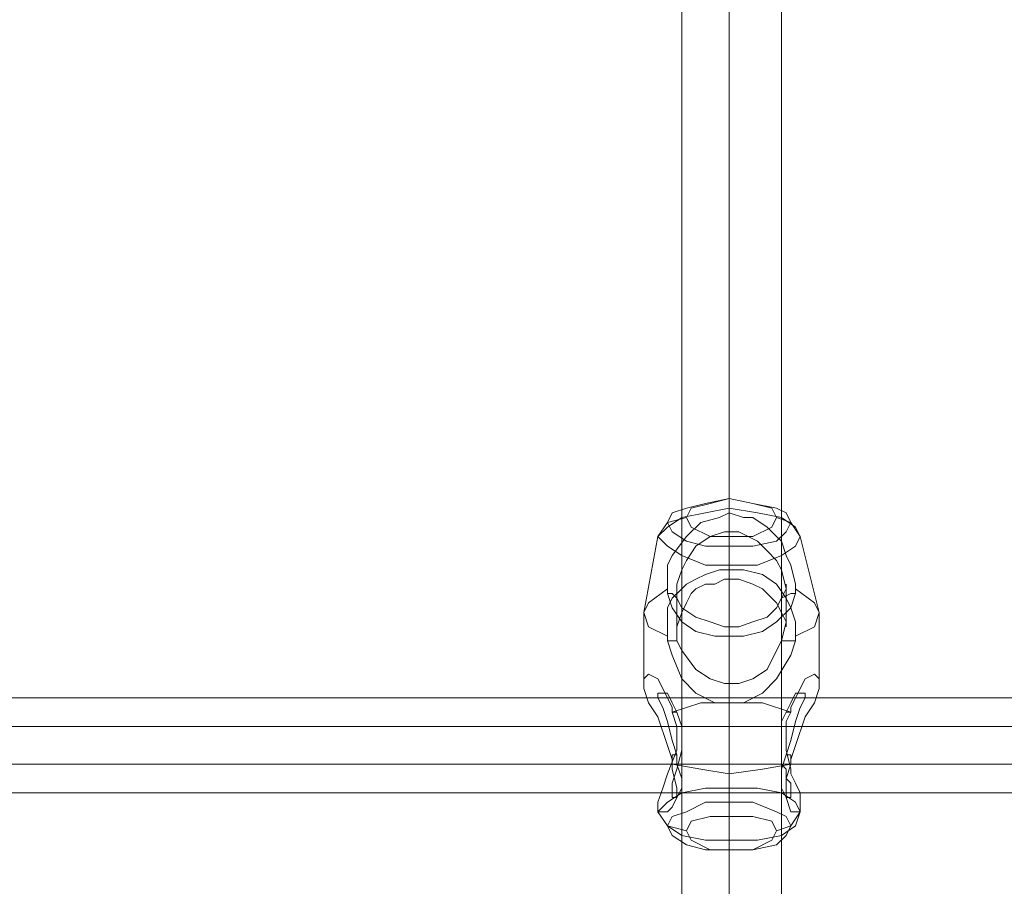
# Model space of a CAD drawing. Units: millimetres. Extents: x 1643 to 9913, y -2008 to 4702.
# Drawn here: x 6100 to 6256, y 3023 to 3161 of the extents above; entities that cross this region are included whole.
import ezdxf

# ---------------------------------------------------------------- set-up
doc = ezdxf.new("R2010")
doc.units = ezdxf.units.MM
doc.layers.add('stål', color=253, linetype='Continuous', lineweight=9)
doc.layers.add('taifun', color=250, linetype='Continuous', lineweight=9)

msp = doc.modelspace()

# ---------------------------------------------------------------- linework, layer by layer
at = {"layer": 'stål', "flags": 128}
for points in [[(6221.78, 3081.08), (6221.03, 3079.58), (6219.53, 3078.08), (6215.78, 3077.33), (6212.02, 3077.33), (6208.27, 3077.33), (6205.27, 3078.08), (6203.02, 3079.58), (6202.27, 3081.08), (6203.02, 3082.58), (6205.27, 3083.33), (6208.27, 3084.08), (6212.02, 3084.83), (6215.78, 3084.08), (6219.53, 3083.33), (6221.03, 3082.58), (6221.78, 3081.08)], [(6205.27, 3081.83), (6206.02, 3080.33), (6209.02, 3078.83), (6212.02, 3078.83), (6215.78, 3078.83), (6218.78, 3080.33), (6219.53, 3081.83), (6218.78, 3083.33), (6215.78, 3084.08), (6212.02, 3084.83), (6209.02, 3084.08), (6206.02, 3083.33), (6205.27, 3081.83)], [(6223.28, 3078.83), (6222.53, 3077.33), (6220.28, 3075.82), (6216.53, 3074.32), (6212.02, 3074.32), (6208.27, 3074.32), (6204.52, 3075.82), (6202.27, 3077.33), (6200.76, 3078.83), (6202.27, 3080.33), (6204.52, 3081.83), (6208.27, 3082.58), (6212.02, 3083.33), (6216.53, 3082.58), (6220.28, 3081.83), (6222.53, 3080.33), (6223.28, 3078.83)], [(6203.02, 3051.05), (6207.52, 3052.55), (6212.02, 3052.55), (6217.28, 3052.55), (6221.78, 3051.05), (6221.78, 3051.8), (6222.53, 3053.31), (6224.03, 3056.31), (6225.54, 3057.06), (6226.29, 3056.31), (6226.29, 3055.56), (6226.29, 3054.81), (6225.54, 3052.55), (6224.03, 3050.3), (6222.53, 3045.8), (6221.78, 3043.55), (6221.78, 3042.8), (6217.28, 3042.05), (6212.02, 3041.29), (6207.52, 3042.05), (6203.02, 3042.8), (6203.02, 3043.55), (6202.27, 3045.8), (6200.76, 3050.3), (6199.26, 3052.55), (6198.51, 3054.81), (6198.51, 3055.56), (6198.51, 3056.31), (6199.26, 3057.06), (6200.76, 3056.31), (6202.27, 3053.31), (6203.02, 3051.8)], [(6203.77, 3051.05), (6203.02, 3052.55), (6202.27, 3054.06), (6201.51, 3054.06), (6200.76, 3054.06), (6200.76, 3053.31), (6201.51, 3051.8), (6202.27, 3049.55), (6203.02, 3046.55), (6203.77, 3044.3), (6203.77, 3042.8), (6204.52, 3040.54), (6204.52, 3039.04), (6203.77, 3037.54), (6203.02, 3037.54), (6203.02, 3038.29), (6203.02, 3039.79), (6203.77, 3042.05), (6204.52, 3045.05), (6204.52, 3046.55), (6204.52, 3048.8)], [(6200.76, 3035.29), (6202.27, 3033.04), (6204.52, 3031.54), (6208.27, 3030.79), (6212.02, 3030.79), (6216.53, 3030.79), (6220.28, 3031.54), (6222.53, 3033.04), (6223.28, 3035.29), (6222.53, 3036.79), (6220.28, 3038.29), (6216.53, 3039.04), (6212.02, 3039.04), (6208.27, 3039.04), (6204.52, 3038.29), (6202.27, 3036.79), (6200.76, 3035.29)], [(6221.78, 3033.04), (6221.03, 3031.54), (6219.53, 3030.04), (6215.78, 3029.28), (6212.02, 3029.28), (6208.27, 3029.28), (6205.27, 3030.04), (6203.02, 3031.54), (6202.27, 3033.04), (6203.02, 3034.54), (6205.27, 3035.29), (6208.27, 3036.79), (6212.02, 3036.79), (6215.78, 3036.79), (6219.53, 3035.29), (6221.03, 3034.54), (6221.78, 3033.04)], [(6219.53, 3032.29), (6218.78, 3030.79), (6215.78, 3029.28), (6212.02, 3029.28), (6209.02, 3029.28), (6206.02, 3030.79), (6205.27, 3032.29), (6206.02, 3033.79), (6209.02, 3034.54), (6212.02, 3034.54), (6215.78, 3034.54), (6218.78, 3033.79), (6219.53, 3032.29)]]:
    msp.add_lwpolyline(points, close=True, dxfattribs=at)
for points in [[(6212.02, 3082.58), (6212.02, 3083.33), (6212.02, 3084.83)], [(6202.27, 3070.57), (6202.27, 3072.07), (6202.27, 3074.32), (6203.02, 3075.82), (6205.27, 3078.83), (6207.52, 3081.08), (6210.52, 3081.83), (6212.02, 3082.58), (6214.28, 3081.83), (6215.78, 3081.83), (6218.03, 3080.33), (6219.53, 3078.83), (6220.28, 3078.08), (6221.03, 3075.82), (6221.78, 3074.32), (6222.53, 3071.32), (6222.53, 3070.57)], [(6198.51, 3055.56), (6198.51, 3066.82), (6200.76, 3078.83), (6202.27, 3081.08), (6205.27, 3081.83)], [(6226.29, 3055.56), (6226.29, 3066.82), (6223.28, 3078.83), (6221.78, 3081.08), (6219.53, 3081.83)], [(6220.28, 3069.07), (6221.03, 3070.57), (6220.28, 3073.57), (6219.53, 3075.07), (6218.03, 3076.58), (6217.28, 3077.33), (6216.53, 3078.08), (6215.03, 3078.83), (6213.53, 3079.58), (6212.02, 3079.58), (6211.27, 3079.58), (6209.02, 3078.83), (6206.77, 3077.33), (6205.27, 3075.07), (6204.52, 3073.57), (6203.77, 3071.32), (6203.77, 3069.07)], [(6212.02, 3072.07), (6212.02, 3079.58)], [(6212.02, 3073.57), (6212.02, 3074.32), (6212.02, 3077.33), (6212.02, 3078.83)], [(6220.28, 3062.31), (6219.53, 3060.81), (6218.03, 3057.81), (6215.78, 3056.31), (6213.53, 3055.56), (6212.02, 3055.56), (6211.27, 3055.56), (6209.02, 3056.31), (6206.77, 3057.81), (6204.52, 3060.81), (6203.77, 3062.31), (6203.77, 3064.56), (6204.52, 3066.82), (6205.27, 3068.32), (6206.02, 3069.82), (6206.77, 3070.57), (6208.27, 3071.32), (6209.77, 3071.32), (6211.27, 3072.07), (6212.02, 3072.07), (6213.53, 3072.07), (6215.78, 3071.32), (6217.28, 3070.57), (6219.53, 3068.32), (6220.28, 3066.82), (6221.03, 3065.32), (6220.28, 3062.31), (6221.78, 3062.31), (6222.53, 3062.31), (6222.53, 3063.06), (6222.53, 3065.32), (6221.78, 3067.57), (6221.03, 3069.07), (6219.53, 3071.32), (6217.28, 3072.82), (6214.28, 3073.57), (6212.02, 3073.57), (6210.52, 3073.57), (6208.27, 3072.82), (6206.77, 3072.07), (6205.27, 3071.32), (6204.52, 3070.57), (6203.02, 3069.07), (6202.27, 3067.57), (6202.27, 3064.56), (6202.27, 3063.06), (6199.26, 3064.56), (6198.51, 3066.82), (6199.26, 3068.32), (6202.27, 3070.57), (6202.27, 3069.82), (6203.02, 3067.57), (6204.52, 3065.32), (6206.77, 3063.81), (6209.77, 3063.06), (6212.02, 3063.06), (6214.28, 3063.06), (6217.28, 3063.81), (6219.53, 3065.32), (6221.78, 3067.57), (6222.53, 3069.82), (6222.53, 3070.57), (6225.54, 3068.32), (6226.29, 3066.82), (6225.54, 3064.56), (6222.53, 3063.06)], [(6203.77, 3064.56), (6203.77, 3071.32)], [(6221.03, 3064.56), (6221.03, 3071.32)], [(6202.27, 3069.82), (6203.02, 3069.82), (6203.77, 3069.07), (6204.52, 3067.57), (6206.77, 3066.07), (6209.02, 3065.32), (6211.27, 3064.56), (6212.02, 3064.56), (6213.53, 3064.56), (6215.78, 3065.32), (6218.03, 3066.07), (6219.53, 3067.57), (6220.28, 3069.07), (6221.78, 3069.82), (6222.53, 3069.82)], [(6212.02, 3055.56), (6212.02, 3064.56)], [(6202.27, 3063.06), (6202.27, 3062.31), (6203.02, 3060.06), (6204.52, 3056.31), (6206.77, 3054.06), (6209.77, 3052.55), (6212.02, 3052.55), (6214.28, 3052.55), (6217.28, 3054.06), (6219.53, 3056.31), (6221.78, 3060.06), (6222.53, 3062.31)], [(6212.02, 3029.28), (6212.02, 3030.79), (6212.02, 3041.29), (6212.02, 3052.55), (6212.02, 3063.06)], [(6202.27, 3062.31), (6203.02, 3062.31), (6203.77, 3062.31)], [(6224.03, 3053.31), (6200.76, 3053.31)], [(6221.03, 3044.3), (6221.78, 3046.55), (6222.53, 3049.55), (6223.28, 3051.8), (6224.03, 3053.31), (6224.03, 3054.06), (6223.28, 3054.06), (6222.53, 3054.06), (6221.78, 3052.55), (6221.03, 3051.05)], [(6203.02, 3051.8), (6203.02, 3051.05), (6203.77, 3051.05)], [(6212.02, 3034.54), (6212.02, 3036.79), (6212.02, 3039.04), (6212.02, 3052.55)], [(6221.78, 3051.8), (6221.78, 3051.05), (6221.03, 3051.05), (6220.28, 3049.55), (6220.28, 3046.55), (6220.28, 3045.05), (6220.28, 3042.8), (6221.03, 3042.05), (6221.03, 3040.54), (6221.78, 3039.79), (6221.78, 3038.29), (6221.78, 3037.54), (6221.03, 3037.54), (6220.28, 3039.04), (6220.28, 3040.54), (6220.28, 3042.05), (6221.03, 3044.3), (6221.78, 3044.3), (6221.78, 3043.55)], [(6203.02, 3051.05), (6203.77, 3048.8), (6203.77, 3046.55), (6203.77, 3045.05), (6202.27, 3041.29), (6201.51, 3039.04), (6200.76, 3036.79), (6200.76, 3036.04), (6200.76, 3035.29), (6201.51, 3035.29), (6202.27, 3035.29), (6203.02, 3036.04), (6203.77, 3037.54), (6203.77, 3039.04), (6203.02, 3042.05), (6203.02, 3042.8)], [(6221.78, 3042.8), (6221.03, 3040.54), (6221.03, 3039.04), (6221.03, 3037.54), (6221.78, 3035.29), (6222.53, 3035.29), (6223.28, 3035.29), (6223.28, 3036.04), (6223.28, 3036.79), (6223.28, 3038.29), (6222.53, 3039.79), (6221.78, 3041.29), (6221.78, 3042.05), (6221.03, 3045.05), (6221.03, 3046.55), (6221.03, 3049.55), (6221.78, 3051.05)], [(6220.28, 3048.8), (6203.77, 3048.8)], [(6203.77, 3044.3), (6203.02, 3044.3), (6203.02, 3043.55)], [(6220.28, 3042.8), (6203.77, 3042.8)], [(6221.78, 3038.29), (6203.02, 3038.29)], [(6205.27, 3032.29), (6202.27, 3033.04), (6200.76, 3035.29), (6200.76, 3036.04)], [(6219.53, 3032.29), (6221.78, 3033.04), (6223.28, 3035.29), (6223.28, 3036.04)]]:
    msp.add_lwpolyline(points, dxfattribs=at)
at = {"layer": 'taifun', "flags": 128}
for points in [[(6212.02, 3249.98), (6212.02, 2499.33)], [(6204.52, 3242.47), (6204.52, 2491.82)], [(6220.28, 3242.47), (6220.28, 2491.82)], [(6212.02, 3234.96), (6212.02, 2484.31)], [(6471, 3075.82), (6471, 3075.07), (6471, 3072.07), (6471, 3067.57), (6471, 3063.81), (6471, 3060.81), (6471, 3060.06), (6471, 3060.81), (6471, 3063.81), (6471, 3067.57), (6471, 3072.07), (6471, 3075.07), (6451.48, 3073.57), (6432.71, 3069.82), (6415.45, 3063.81), (6399.69, 3057.81), (6383.17, 3054.06), (6366.66, 3053.31), (5038.76, 3053.31)], [(4884.13, 3071.32), (4934.42, 3071.32), (4952.44, 3069.82), (4969.7, 3066.07), (4986.97, 3060.06), (5003.48, 3054.06), (5020.74, 3050.3), (5038.76, 3048.8), (6366.66, 3048.8), (6383.92, 3050.3), (6401.94, 3054.06), (6418.45, 3060.06), (6435.72, 3066.07), (6452.98, 3069.82), (6471, 3071.32), (6520.54, 3071.32)], [(4884.13, 3064.56), (4934.42, 3064.56), (4952.44, 3063.81), (4969.7, 3060.06), (4986.97, 3053.31), (5003.48, 3047.3), (5020.74, 3043.55), (5038.76, 3042.8), (6366.66, 3042.8), (6383.92, 3043.55), (6401.94, 3047.3), (6418.45, 3053.31), (6435.72, 3060.06), (6452.98, 3063.81), (6471, 3064.56), (6520.54, 3064.56)], [(4884.13, 3060.81), (4934.42, 3060.81), (4950.93, 3059.31), (4967.45, 3055.56), (4983.21, 3050.3), (5001.23, 3043.55), (5019.99, 3039.79), (5038.76, 3038.29), (6366.66, 3038.29), (6385.42, 3039.79), (6404.19, 3043.55), (6422.21, 3050.3), (6437.97, 3055.56), (6453.73, 3059.31), (6471, 3060.81), (6520.54, 3060.81)]]:
    msp.add_lwpolyline(points, dxfattribs=at)

doc.saveas('drawing.dxf')
